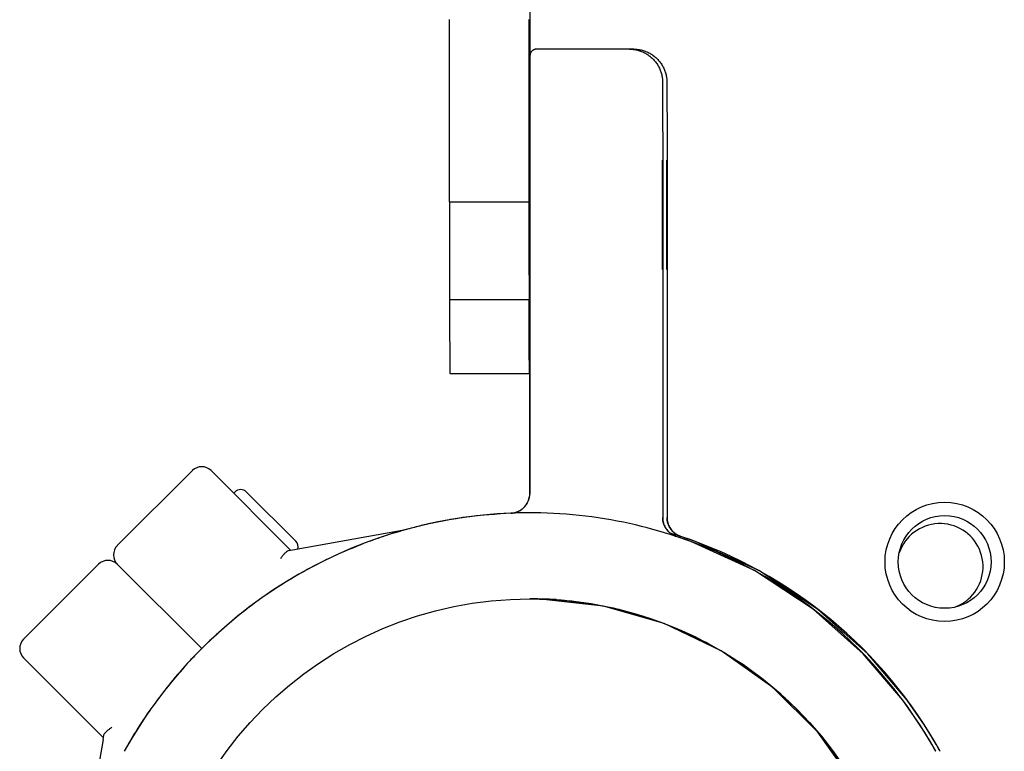
# Model space of a CAD drawing. Units: millimetres. Extents: x -3649 to 5203, y -3761 to 4321.
# Drawn here: x 204 to 353, y -1170 to -1059 of the extents above; entities that cross this region are included whole.
import ezdxf

# ---------------------------------------------------------------- set-up
doc = ezdxf.new("R2010")
doc.units = ezdxf.units.MM

# ---------------------------------------------------------------- blocks, each defined once
blk = doc.blocks.new('ZL-21')
for p, q in [((281.09, -971.78), (281.09, -1130.98)), ((296.11, -1063.81), (282.11, -1063.81)), ((296.77, -1063.81), (296.11, -1063.81)), ((301.11, -1080.56), (301.11, -1081.35)), ((301.11, -1081.03), (301.11, -1080.56)), ((301.12, -1083.64), (301.11, -1081.03)), ((301.77, -1080.56), (301.77, -1081.35)), ((301.78, -1081.03), (301.77, -1080.56)), ((301.78, -1083.64), (301.78, -1081.03)), ((301.11, -1081.35), (301.11, -1083.71)), ((301.77, -1081.35), (301.77, -1083.71)), ((301.11, -1083.71), (301.1, -1087.93)), ((301.12, -1089.7), (301.12, -1083.64)), ((301.77, -1083.71), (301.77, -1087.93)), ((301.78, -1089.7), (301.78, -1083.64)), ((280.95, -1086.89), (268.95, -1086.89)), ((281.09, -1130.87), (281.09, -1086.81)), ((281.09, -1130.87), (281.09, -1086.81)), ((301.13, -1086.81), (301.13, -1134.53)), ((301.13, -1086.81), (301.13, -1134.53)), ((301.79, -1086.81), (301.79, -1134.53)), ((301.79, -1086.81), (301.79, -1134.53)), ((301.1, -1087.93), (301.11, -1093.99)), ((301.77, -1087.93), (301.77, -1093.99)), ((301.12, -1093.92), (301.12, -1089.7)), ((301.78, -1093.92), (301.78, -1089.7)), ((301.11, -1096.28), (301.12, -1093.92)), ((301.11, -1093.99), (301.11, -1096.6)), ((301.77, -1093.99), (301.77, -1096.6)), ((301.78, -1096.28), (301.78, -1093.92)), ((301.11, -1097.06), (301.11, -1096.28)), ((301.11, -1096.6), (301.11, -1097.06)), ((301.77, -1097.06), (301.78, -1096.28)), ((301.77, -1096.6), (301.77, -1097.06)), ((280.97, -1101.65), (268.97, -1101.65)), ((280.99, -1105.6), (280.97, -1101.65)), ((281.01, -1109.61), (280.99, -1105.6)), ((281.03, -1112.01), (281.01, -1109.61)), ((281.05, -1112.81), (281.03, -1112.01)), ((281.05, -1112.81), (269.05, -1112.81)), ((281.06, -1112.81), (281.05, -1112.81)), ((281.09, -1112.81), (281.06, -1112.81)), ((230.18, -1127.44), (218.86, -1138.76)), ((233.01, -1127.44), (245.05, -1139.49)), ((236.42, -1130.86), (236.59, -1130.68)), ((238.36, -1130.68), (245.79, -1138.1)), ((301.13, -1134.53), (301.13, -1134.53)), ((301.79, -1134.53), (301.79, -1134.53)), ((261.85, -1136.51), (245.3, -1139.45)), ((261.85, -1136.51), (261.85, -1136.51)), ((303.81, -1137.38), (302.28, -1136.89)), ((305.38, -1138.14), (303.19, -1137.38)), ((306.04, -1138.14), (303.85, -1137.38)), ((314.99, -1142.54), (305.38, -1138.14)), ((315.65, -1142.54), (306.04, -1138.14)), ((245.3, -1139.45), (244.71, -1139.55)), ((204.72, -1152.9), (216.03, -1141.59)), ((218.86, -1141.59), (231.59, -1154.31)), ((231.59, -1154.31), (218.86, -1141.59)), ((323.83, -1148.34), (314.99, -1142.54)), ((324.49, -1148.34), (315.65, -1142.54)), ((281.11, -1146.81), (281.12, -1146.81)), ((282.72, -1146.84), (281.11, -1146.81)), ((281.14, -1146.81), (281.11, -1146.81)), ((281.11, -1146.81), (281.13, -1146.81)), ((281.12, -1146.81), (281.12, -1146.81)), ((281.12, -1146.81), (281.12, -1146.81)), ((281.12, -1146.81), (281.13, -1146.81)), ((281.13, -1146.81), (281.13, -1146.81)), ((281.13, -1146.81), (281.13, -1146.81)), ((281.13, -1146.81), (281.13, -1146.81)), ((281.13, -1146.81), (281.13, -1146.81)), ((281.13, -1146.81), (281.13, -1146.81)), ((281.13, -1146.81), (281.13, -1146.81)), ((281.19, -1146.81), (281.14, -1146.81)), ((281.22, -1146.81), (281.19, -1146.81)), ((281.25, -1146.81), (281.22, -1146.81)), ((281.26, -1146.81), (281.25, -1146.81)), ((281.27, -1146.81), (281.26, -1146.81)), ((281.28, -1146.81), (281.27, -1146.81)), ((281.29, -1146.81), (281.28, -1146.81)), ((281.3, -1146.81), (281.29, -1146.81)), ((281.32, -1146.81), (281.3, -1146.81)), ((281.36, -1146.81), (281.32, -1146.81)), ((281.39, -1146.81), (281.36, -1146.81)), ((281.41, -1146.81), (281.39, -1146.81)), ((281.42, -1146.81), (281.41, -1146.81)), ((281.75, -1146.81), (281.42, -1146.81)), ((281.43, -1146.81), (281.42, -1146.81)), ((281.42, -1146.81), (281.42, -1146.81)), ((281.44, -1146.81), (281.43, -1146.81)), ((281.44, -1146.81), (281.44, -1146.81)), ((281.44, -1146.81), (281.44, -1146.81)), ((281.44, -1146.81), (281.44, -1146.81)), ((281.44, -1146.81), (281.44, -1146.81)), ((281.44, -1146.81), (281.44, -1146.81)), ((281.44, -1146.81), (281.44, -1146.81)), ((281.44, -1146.81), (281.44, -1146.81)), ((281.44, -1146.81), (281.44, -1146.81)), ((281.44, -1146.81), (281.44, -1146.81)), ((281.44, -1146.81), (281.44, -1146.81)), ((281.44, -1146.81), (281.44, -1146.81)), ((281.44, -1146.81), (281.44, -1146.81)), ((281.44, -1146.81), (281.45, -1146.81)), ((281.44, -1146.81), (281.77, -1146.81)), ((282.27, -1146.84), (281.44, -1146.81)), ((281.45, -1146.81), (281.45, -1146.81)), ((281.45, -1146.81), (281.46, -1146.81)), ((281.46, -1146.81), (281.48, -1146.81)), ((281.48, -1146.81), (281.51, -1146.81)), ((281.51, -1146.81), (281.58, -1146.81)), ((281.58, -1146.81), (281.62, -1146.81)), ((281.62, -1146.81), (281.65, -1146.81)), ((281.65, -1146.81), (281.66, -1146.81)), ((281.66, -1146.81), (281.67, -1146.81)), ((281.67, -1146.81), (281.68, -1146.81)), ((281.68, -1146.81), (281.69, -1146.81)), ((281.69, -1146.81), (281.71, -1146.81)), ((281.71, -1146.81), (281.75, -1146.81)), ((281.75, -1146.81), (281.77, -1146.81)), ((281.77, -1146.81), (281.77, -1146.81)), ((281.77, -1146.81), (281.77, -1146.81)), ((281.77, -1146.81), (281.77, -1146.81)), ((281.77, -1146.81), (281.77, -1146.81)), ((281.77, -1146.81), (281.77, -1146.81)), ((281.77, -1146.81), (281.77, -1146.81)), ((281.77, -1146.81), (281.77, -1146.81)), ((281.77, -1146.81), (281.77, -1146.81)), ((285.07, -1146.91), (281.77, -1146.81)), ((281.81, -1146.81), (281.77, -1146.81)), ((281.86, -1146.81), (281.81, -1146.81)), ((281.89, -1146.81), (281.86, -1146.81)), ((281.91, -1146.81), (281.89, -1146.81)), ((281.92, -1146.81), (281.91, -1146.81)), ((281.93, -1146.81), (281.92, -1146.81)), ((281.94, -1146.81), (281.93, -1146.81)), ((281.95, -1146.81), (281.94, -1146.81)), ((281.94, -1146.81), (281.94, -1146.81)), ((281.96, -1146.81), (281.95, -1146.81)), ((281.98, -1146.81), (281.96, -1146.81)), ((282.03, -1146.81), (281.98, -1146.81)), ((282.05, -1146.81), (282.03, -1146.81)), ((282.07, -1146.81), (282.05, -1146.81)), ((282.08, -1146.81), (282.07, -1146.81)), ((282.09, -1146.81), (282.08, -1146.81)), ((282.08, -1146.81), (282.08, -1146.81)), ((282.08, -1146.81), (282.08, -1146.81)), ((282.08, -1146.81), (282.08, -1146.81)), ((282.08, -1146.81), (282.08, -1146.81)), ((282.1, -1146.81), (282.09, -1146.81)), ((282.09, -1146.81), (282.09, -1146.81)), ((282.09, -1146.81), (282.09, -1146.81)), ((282.09, -1146.81), (282.09, -1146.81)), ((282.09, -1146.81), (282.09, -1146.81)), ((282.09, -1146.81), (282.09, -1146.81)), ((282.09, -1146.81), (282.09, -1146.81)), ((282.09, -1146.81), (282.09, -1146.81)), ((282.31, -1146.82), (282.1, -1146.81)), ((282.1, -1146.81), (282.1, -1146.81)), ((282.1, -1146.81), (282.1, -1146.81)), ((282.72, -1146.85), (282.27, -1146.84)), ((282.9, -1146.83), (282.31, -1146.82)), ((292.2, -1147.91), (282.72, -1146.84)), ((283.08, -1146.86), (282.72, -1146.85)), ((283.54, -1146.85), (282.9, -1146.83)), ((283.94, -1146.89), (283.08, -1146.86)), ((284.05, -1146.86), (283.54, -1146.85)), ((284.38, -1146.91), (283.94, -1146.89)), ((285.07, -1146.91), (284.05, -1146.86)), ((284.43, -1146.91), (284.38, -1146.91)), ((284.61, -1146.92), (284.43, -1146.91)), ((284.95, -1146.94), (284.61, -1146.92)), ((285.63, -1146.99), (284.95, -1146.94)), ((285.81, -1147.01), (285.63, -1146.99)), ((286.32, -1147.06), (285.81, -1147.01)), ((287.07, -1147.13), (286.32, -1147.06)), ((287.45, -1147.17), (287.07, -1147.13)), ((287.63, -1147.19), (287.45, -1147.17)), ((287.73, -1147.2), (287.63, -1147.19)), ((290.32, -1147.56), (287.73, -1147.2)), ((292.6, -1147.99), (290.32, -1147.56)), ((301.37, -1150.54), (292.2, -1147.91)), ((293.73, -1148.23), (292.6, -1147.99)), ((294.29, -1148.36), (293.73, -1148.23)), ((294.58, -1148.43), (294.29, -1148.36)), ((294.72, -1148.46), (294.58, -1148.43)), ((297.3, -1149.17), (294.72, -1148.46)), ((299.51, -1149.87), (297.3, -1149.17)), ((331.4, -1155.09), (323.83, -1148.34)), ((332.06, -1155.09), (324.49, -1148.34)), ((300.6, -1150.25), (299.51, -1149.87)), ((301.14, -1150.46), (300.6, -1150.25)), ((301.41, -1150.56), (301.14, -1150.46)), ((309.97, -1154.67), (301.37, -1150.54)), ((301.55, -1150.61), (301.41, -1150.56)), ((304.02, -1151.63), (301.55, -1150.61)), ((306.12, -1152.6), (304.02, -1151.63)), ((307.16, -1153.12), (306.12, -1152.6)), ((307.67, -1153.39), (307.16, -1153.12)), ((307.93, -1153.53), (307.67, -1153.39)), ((308.06, -1153.59), (307.93, -1153.53)), ((310.38, -1154.91), (308.06, -1153.59)), ((231.59, -1154.32), (231.59, -1154.31)), ((231.59, -1154.31), (231.59, -1154.32)), ((317.76, -1160.18), (309.97, -1154.67)), ((312.34, -1156.14), (310.38, -1154.91)), ((337.35, -1162.1), (331.4, -1155.09)), ((338.01, -1162.1), (332.06, -1155.09)), ((216.77, -1167.78), (204.72, -1155.73)), ((313.31, -1156.79), (312.34, -1156.14)), ((313.78, -1157.12), (313.31, -1156.79)), ((314.02, -1157.29), (313.78, -1157.12)), ((314.14, -1157.37), (314.02, -1157.29)), ((316.28, -1158.97), (314.14, -1157.37)), ((318.07, -1160.44), (316.28, -1158.97)), ((324.53, -1166.91), (317.76, -1160.18)), ((318.95, -1161.2), (318.07, -1160.44)), ((319.38, -1161.59), (318.95, -1161.2)), ((319.59, -1161.78), (319.38, -1161.59)), ((319.7, -1161.88), (319.59, -1161.78)), ((321.62, -1163.74), (319.7, -1161.88)), ((339.96, -1165.88), (337.35, -1162.1)), ((340.62, -1165.88), (338.01, -1162.1)), ((323.22, -1165.42), (321.62, -1163.74)), ((323.99, -1166.28), (323.22, -1165.42)), ((341.18, -1167.83), (339.96, -1165.88)), ((341.84, -1167.83), (340.62, -1165.88)), ((216.72, -1168.02), (216.83, -1167.43)), ((324.37, -1166.72), (323.99, -1166.28)), ((324.56, -1166.94), (324.37, -1166.72)), ((330.08, -1174.67), (324.53, -1166.91)), ((324.65, -1167.05), (324.56, -1166.94)), ((326.33, -1169.13), (324.65, -1167.05)), ((216.72, -1168.02), (215.21, -1176.53)), ((341.76, -1168.82), (341.18, -1167.83)), ((342.04, -1169.31), (341.76, -1168.82)), ((342.42, -1168.82), (341.84, -1167.83)), ((342.7, -1169.31), (342.42, -1168.82)), ((327.7, -1171), (326.33, -1169.13)), ((342.18, -1169.56), (342.04, -1169.31)), ((342.25, -1169.69), (342.18, -1169.56)), ((342.29, -1169.75), (342.25, -1169.69)), ((342.31, -1169.78), (342.29, -1169.75)), ((342.31, -1169.8), (342.31, -1169.78)), ((342.32, -1169.81), (342.31, -1169.8)), ((342.33, -1169.82), (342.32, -1169.81)), ((342.32, -1169.81), (342.32, -1169.81)), ((342.85, -1169.56), (342.7, -1169.31)), ((342.92, -1169.69), (342.85, -1169.56)), ((342.95, -1169.75), (342.92, -1169.69)), ((342.97, -1169.78), (342.95, -1169.75)), ((342.98, -1169.8), (342.97, -1169.78)), ((342.98, -1169.81), (342.98, -1169.8)), ((342.99, -1169.82), (342.98, -1169.81)), ((342.98, -1169.81), (342.98, -1169.81))]:
    blk.add_line(p, q)
for centre, radius in [((343.67, -1141.23), 9), ((343.67, -1141.23), 7), ((281.09, -1203.81), 57)]:
    blk.add_circle(centre, radius)
for centre, radius, start, end in [((231.59, -1128.86), 2, 45, 135), ((237.48, -1131.56), 1.25, 45, 135), ((281.09, -1203.81), 70, 92.3421, 105.9524), ((342.96, -1141.94), 6.5, 315, 161.2512), ((220.28, -1140.17), 2, 135, 225), ((244.9, -1138.99), 1.25, 345.438, 45), ((217.45, -1143), 2, 45, 135), ((342.96, -1141.94), 6.5, 288.7488, 315), ((286.09, -1142.01), 5, 258.2121, 265.3743), ((206.14, -1154.31), 2, 135, 225)]:
    blk.add_arc(centre, radius, start, end)
for centre, major_axis, ratio, start_param, end_param in [((268.98, -1056.53), (0, -45.99), 0.000961, -1.509224, -0.84986), ((280.98, -1056.53), (0, -45.99), 0.000961, -1.509224, -0.84986), ((268.99, -1047.83), (0, -56.28), 0.000961, -0.803832, -0.296626), ((280.99, -1047.83), (0, -56.28), 0.000961, -0.803832, -0.296626), ((269.05, -777.38), (0, -335.42), 0.000961, 6.02458, 6.283185), ((278.09, -1130.87), (0, -3), 1, 0.745529, 1.570796), ((281.09, -1203.81), (0, 70), 1, 0.041107, 1.063821), ((281.09, -1203.81), (0, 70), 1, 0.004094, 0.041107), ((281.09, -1203.81), (0, 70), 1, 6.066449, 6.287279), ((304.13, -1134.53), (0, -3), 1, 4.712389, 4.827609), ((304.79, -1134.53), (0, -3), 1, 4.712389, 4.827609), ((281.09, -1203.81), (0, 70), 1, 5.962656, 6.066449), ((296.18, -1135.45), (4.97, 0.57), 0.000111, 0, 0.000955), ((296.84, -1135.45), (4.97, 0.57), 0.000111, 0, 0.000955), ((281.13, -1203.81), (0, 70), 1, 5.219364, 5.962656), ((281.13, -1203.81), (0, 70), 1, 5.962656, 5.96268), ((281.8, -1203.81), (0, 70), 1, 5.219364, 5.962656), ((281.8, -1203.81), (0, 70), 1, 5.962656, 5.96268)]:
    blk.add_ellipse(centre, major_axis=major_axis, ratio=ratio, start_param=start_param, end_param=end_param)
for points, knots in [([(282.11, -1063.81), (282.07, -1063.81), (282.03, -1063.81), (281.94, -1063.83), (281.9, -1063.83), (281.82, -1063.85), (281.78, -1063.87), (281.7, -1063.9), (281.67, -1063.92), (281.59, -1063.96), (281.56, -1063.98), (281.49, -1064.03), (281.46, -1064.05), (281.4, -1064.11), (281.37, -1064.14), (281.31, -1064.21), (281.29, -1064.24), (281.25, -1064.31), (281.22, -1064.35), (281.19, -1064.42), (281.17, -1064.46), (281.15, -1064.54), (281.14, -1064.58), (281.12, -1064.66), (281.12, -1064.69), (281.12, -1064.72), (281.12, -1064.72), (281.11, -1064.74), (281.11, -1064.74), (281.11, -1064.75), (281.11, -1064.75), (281.11, -1064.76), (281.11, -1064.77), (281.11, -1064.77), (281.11, -1064.78), (281.11, -1064.78), (281.11, -1064.78), (281.11, -1064.79), (281.11, -1064.79), (281.11, -1064.8), (281.11, -1064.8), (281.11, -1064.8), (281.11, -1064.8), (281.11, -1064.81), (281.11, -1064.81), (281.11, -1064.82), (281.11, -1064.83), (281.11, -1064.83), (281.11, -1064.84), (281.11, -1064.86), (281.11, -1064.87), (281.11, -1064.9), (281.11, -1064.92), (281.11, -1064.95), (281.11, -1064.97), (281.11, -1065), (281.11, -1065.03), (281.11, -1065.12), (281.11, -1065.19), (281.11, -1065.43), (281.11, -1065.63), (281.1, -1066.15), (281.1, -1066.49), (281.1, -1067.27), (281.1, -1067.71), (281.1, -1068.69), (281.1, -1069.23), (281.1, -1070.4), (281.1, -1071.03), (281.1, -1072.37), (281.1, -1073.08), (281.09, -1074.57), (281.09, -1075.35), (281.09, -1076.96), (281.09, -1077.79), (281.09, -1079.51), (281.09, -1080.38), (281.09, -1082.17), (281.09, -1083.07), (281.09, -1084.92), (281.09, -1085.87), (281.09, -1086.81)], [0, 0, 0, 0, 0.094759, 0.094759, 0.189421, 0.189421, 0.284043, 0.284043, 0.378665, 0.378665, 0.473289, 0.473289, 0.567916, 0.567916, 0.662549, 0.662549, 0.757204, 0.757204, 0.852003, 0.852003, 0.947095, 0.947095, 1.043797, 1.043797, 1.152542, 1.152542, 1.184301, 1.184301, 1.234, 1.234, 1.27042, 1.27042, 1.336397, 1.336397, 1.402374, 1.402374, 1.468351, 1.468351, 1.533135, 1.533135, 1.597919, 1.597919, 1.662704, 1.662704, 1.792869, 1.792869, 1.923035, 1.923035, 2.0532, 2.0532, 2.458429, 2.458429, 2.863658, 2.863658, 3.084281, 3.084281, 3.525527, 3.525527, 4.408018, 4.408018, 6.173002, 6.173002, 8.247812, 8.247812, 10.321982, 10.321982, 12.398117, 12.398117, 14.47523, 14.47523, 16.552969, 16.552969, 18.631906, 18.631906, 20.710835, 20.710835, 22.789513, 22.789513, 24.868784, 24.868784, 27, 27, 27, 27]), ([(296.11, -1063.81), (296.32, -1063.81), (296.53, -1063.83), (296.75, -1063.85), (296.76, -1063.85), (296.97, -1063.89), (297.16, -1063.92), (297.56, -1064.02), (297.76, -1064.09), (298.15, -1064.24), (298.34, -1064.33), (298.7, -1064.53), (298.88, -1064.64), (299.22, -1064.89), (299.38, -1065.02), (299.69, -1065.31), (299.83, -1065.46), (300.1, -1065.79), (300.22, -1065.95), (300.44, -1066.31), (300.55, -1066.49), (300.72, -1066.87), (300.8, -1067.06), (300.93, -1067.46), (300.98, -1067.66), (301.04, -1067.96), (301.06, -1068.06), (301.08, -1068.22), (301.09, -1068.29), (301.1, -1068.41), (301.1, -1068.46), (301.1, -1068.53), (301.11, -1068.56), (301.11, -1068.59), (301.11, -1068.61), (301.11, -1068.63), (301.11, -1068.64), (301.11, -1068.66), (301.11, -1068.67), (301.11, -1068.68), (301.11, -1068.69), (301.11, -1068.7), (301.11, -1068.71), (301.11, -1068.72), (301.11, -1068.73), (301.11, -1068.75), (301.11, -1068.75), (301.11, -1068.77), (301.11, -1068.77), (301.11, -1068.8), (301.11, -1068.82), (301.11, -1068.86), (301.11, -1068.89), (301.11, -1068.92), (301.11, -1068.94), (301.11, -1068.98), (301.11, -1069.02), (301.11, -1069.13), (301.12, -1069.21), (301.12, -1069.49), (301.12, -1069.72), (301.12, -1070.26), (301.12, -1070.57), (301.12, -1071.28), (301.12, -1071.68), (301.12, -1072.55), (301.12, -1073.03), (301.12, -1074.05), (301.12, -1074.59), (301.13, -1075.74), (301.13, -1076.35), (301.13, -1077.61), (301.13, -1078.27), (301.13, -1079.62), (301.13, -1080.32), (301.13, -1081.75), (301.13, -1082.48), (301.13, -1083.96), (301.13, -1084.71), (301.13, -1085.91), (301.13, -1086.36), (301.13, -1086.81)], [0, 0, 0, 0, 0.547141, 0.547141, 0.576246, 0.576246, 1.094008, 1.094008, 1.640473, 1.640473, 2.18694, 2.18694, 2.733372, 2.733372, 3.279751, 3.279751, 3.826037, 3.826037, 4.372163, 4.372163, 4.918077, 4.918077, 5.463696, 5.463696, 6.008677, 6.008677, 6.265673, 6.265673, 6.449588, 6.449588, 6.601643, 6.601643, 6.700941, 6.700941, 6.768144, 6.768144, 6.835347, 6.835347, 6.909329, 6.909329, 6.983311, 6.983311, 7.057292, 7.057292, 7.190269, 7.190269, 7.323246, 7.323246, 7.456223, 7.456223, 7.897021, 7.897021, 8.337819, 8.337819, 8.602168, 8.602168, 9.130868, 9.130868, 10.188268, 10.188268, 12.14087, 12.14087, 14.10257, 14.10257, 16.065295, 16.065295, 18.028918, 18.028918, 19.99344, 19.99344, 21.958267, 21.958267, 23.924077, 23.924077, 25.889854, 25.889854, 27.855144, 27.855144, 29.821889, 29.821889, 31, 31, 31, 31]), ([(296.77, -1063.81), (296.98, -1063.81), (297.19, -1063.83), (297.41, -1063.85), (297.42, -1063.85), (297.63, -1063.89), (297.82, -1063.92), (298.22, -1064.02), (298.42, -1064.09), (298.81, -1064.24), (299, -1064.33), (299.36, -1064.53), (299.54, -1064.64), (299.88, -1064.89), (300.04, -1065.02), (300.35, -1065.31), (300.49, -1065.46), (300.76, -1065.79), (300.88, -1065.95), (301.11, -1066.31), (301.21, -1066.49), (301.38, -1066.87), (301.46, -1067.06), (301.59, -1067.46), (301.64, -1067.66), (301.7, -1067.96), (301.72, -1068.06), (301.74, -1068.22), (301.75, -1068.29), (301.76, -1068.41), (301.76, -1068.46), (301.77, -1068.53), (301.77, -1068.56), (301.77, -1068.59), (301.77, -1068.61), (301.77, -1068.63), (301.77, -1068.64), (301.77, -1068.66), (301.77, -1068.67), (301.77, -1068.68), (301.77, -1068.69), (301.77, -1068.7), (301.77, -1068.71), (301.77, -1068.72), (301.77, -1068.73), (301.77, -1068.75), (301.77, -1068.75), (301.77, -1068.77), (301.77, -1068.77), (301.77, -1068.8), (301.77, -1068.82), (301.77, -1068.86), (301.77, -1068.89), (301.77, -1068.92), (301.78, -1068.94), (301.78, -1068.98), (301.78, -1069.02), (301.78, -1069.13), (301.78, -1069.21), (301.78, -1069.49), (301.78, -1069.72), (301.78, -1070.26), (301.78, -1070.57), (301.78, -1071.28), (301.78, -1071.68), (301.78, -1072.55), (301.78, -1073.03), (301.79, -1074.05), (301.79, -1074.59), (301.79, -1075.74), (301.79, -1076.35), (301.79, -1077.61), (301.79, -1078.27), (301.79, -1079.62), (301.79, -1080.32), (301.79, -1081.75), (301.79, -1082.48), (301.79, -1083.96), (301.79, -1084.71), (301.79, -1085.91), (301.79, -1086.36), (301.79, -1086.81)], [0, 0, 0, 0, 0.547141, 0.547141, 0.576246, 0.576246, 1.094008, 1.094008, 1.640473, 1.640473, 2.18694, 2.18694, 2.733372, 2.733372, 3.279751, 3.279751, 3.826037, 3.826037, 4.372163, 4.372163, 4.918077, 4.918077, 5.463696, 5.463696, 6.008677, 6.008677, 6.265673, 6.265673, 6.449588, 6.449588, 6.601643, 6.601643, 6.700941, 6.700941, 6.768144, 6.768144, 6.835347, 6.835347, 6.909329, 6.909329, 6.983311, 6.983311, 7.057292, 7.057292, 7.190269, 7.190269, 7.323246, 7.323246, 7.456223, 7.456223, 7.897021, 7.897021, 8.337819, 8.337819, 8.602168, 8.602168, 9.130868, 9.130868, 10.188268, 10.188268, 12.14087, 12.14087, 14.10257, 14.10257, 16.065295, 16.065295, 18.028918, 18.028918, 19.99344, 19.99344, 21.958267, 21.958267, 23.924077, 23.924077, 25.889854, 25.889854, 27.855144, 27.855144, 29.821889, 29.821889, 31, 31, 31, 31]), ([(280.13, -1133.08), (280.13, -1133.08), (280.13, -1133.07), (280.14, -1133.07), (280.14, -1133.06), (280.16, -1133.05), (280.16, -1133.04), (280.19, -1133.02), (280.2, -1133), (280.25, -1132.96), (280.28, -1132.93), (280.35, -1132.85), (280.39, -1132.8), (280.44, -1132.74), (280.45, -1132.73), (280.53, -1132.62), (280.6, -1132.52), (280.73, -1132.3), (280.79, -1132.19), (280.89, -1131.96), (280.93, -1131.84), (281, -1131.6), (281.03, -1131.48), (281.07, -1131.23), (281.08, -1131.11), (281.09, -1130.98), (281.09, -1130.98), (281.09, -1130.94), (281.09, -1130.91), (281.09, -1130.87)], [0, 0, 0, 0, 0.068522, 0.068522, 0.182725, 0.182725, 0.388291, 0.388291, 0.776581, 0.776581, 1.530321, 1.530321, 2.679358, 2.679358, 2.946417, 2.946417, 5.230604, 5.230604, 7.51478, 7.51478, 9.798955, 9.798955, 12.08313, 12.08313, 14.349254, 14.349254, 14.367305, 14.367305, 15, 15, 15, 15]), ([(278.21, -1133.87), (278.21, -1133.87), (278.21, -1133.87), (278.21, -1133.87), (278.21, -1133.87), (278.21, -1133.87), (278.21, -1133.87), (278.21, -1133.87), (278.21, -1133.87), (278.22, -1133.87), (278.22, -1133.87), (278.22, -1133.87), (278.22, -1133.87), (278.22, -1133.87), (278.23, -1133.87), (278.23, -1133.87), (278.23, -1133.87), (278.23, -1133.87), (278.24, -1133.87), (278.25, -1133.87), (278.25, -1133.87), (278.26, -1133.87), (278.27, -1133.87), (278.28, -1133.87), (278.29, -1133.87), (278.3, -1133.87), (278.3, -1133.87), (278.31, -1133.87), (278.31, -1133.87), (278.32, -1133.87), (278.32, -1133.86), (278.33, -1133.86), (278.34, -1133.86), (278.34, -1133.86), (278.34, -1133.86), (278.35, -1133.86), (278.35, -1133.86), (278.35, -1133.86), (278.36, -1133.86), (278.36, -1133.86), (278.36, -1133.86), (278.37, -1133.86), (278.37, -1133.86), (278.38, -1133.86), (278.38, -1133.86), (278.38, -1133.86), (278.39, -1133.86), (278.39, -1133.86), (278.4, -1133.86), (278.41, -1133.86), (278.41, -1133.86), (278.43, -1133.85), (278.44, -1133.85), (278.47, -1133.85), (278.48, -1133.85), (278.52, -1133.84), (278.53, -1133.84), (278.55, -1133.84), (278.55, -1133.84), (278.56, -1133.84), (278.56, -1133.84), (278.57, -1133.84), (278.57, -1133.84), (278.58, -1133.83), (278.58, -1133.83), (278.59, -1133.83), (278.6, -1133.83), (278.62, -1133.83), (278.62, -1133.83), (278.63, -1133.82), (278.64, -1133.82), (278.64, -1133.82), (278.65, -1133.82), (278.66, -1133.82), (278.66, -1133.82), (278.67, -1133.82), (278.67, -1133.82), (278.67, -1133.82), (278.68, -1133.82), (278.68, -1133.82), (278.68, -1133.82), (278.68, -1133.81), (278.69, -1133.81), (278.7, -1133.81), (278.7, -1133.81), (278.72, -1133.81), (278.72, -1133.81), (278.74, -1133.8), (278.74, -1133.8), (278.76, -1133.8), (278.77, -1133.8), (278.8, -1133.79), (278.81, -1133.79), (278.83, -1133.78), (278.83, -1133.78), (278.83, -1133.78), (278.84, -1133.78), (278.85, -1133.78), (278.85, -1133.78), (278.87, -1133.77), (278.88, -1133.77), (278.9, -1133.76), (278.9, -1133.76), (278.93, -1133.75), (278.96, -1133.75), (279.02, -1133.73), (279.05, -1133.71), (279.15, -1133.68), (279.21, -1133.66), (279.39, -1133.58), (279.51, -1133.52), (279.73, -1133.39), (279.84, -1133.31), (280.01, -1133.18), (280.07, -1133.13), (280.13, -1133.08)], [0, 0, 0, 0, 0.004884, 0.004884, 0.010137, 0.010137, 0.02046, 0.02046, 0.041105, 0.041105, 0.082209, 0.082209, 0.164066, 0.164066, 0.305067, 0.305067, 0.327778, 0.327778, 0.646307, 0.646307, 0.879338, 0.879338, 1.238114, 1.238114, 1.728742, 1.728742, 1.947877, 1.947877, 2.167012, 2.167012, 2.386147, 2.386147, 2.605282, 2.605282, 2.749649, 2.749649, 2.894016, 2.894016, 3.038383, 3.038383, 3.181929, 3.181929, 3.325475, 3.325475, 3.469022, 3.469022, 3.668846, 3.668846, 3.868671, 3.868671, 4.311608, 4.311608, 4.898148, 4.898148, 5.946471, 5.946471, 6.994793, 6.994793, 7.156386, 7.156386, 7.271823, 7.271823, 7.505388, 7.505388, 7.738953, 7.738953, 8.22878, 8.22878, 8.718607, 8.718607, 8.912237, 8.912237, 9.162615, 9.162615, 9.361634, 9.361634, 9.560652, 9.560652, 9.68011, 9.68011, 9.759371, 9.759371, 9.971496, 9.971496, 10.366101, 10.366101, 10.769128, 10.769128, 11.172155, 11.172155, 11.957498, 11.957498, 12.742841, 12.742841, 12.911063, 12.911063, 13.105034, 13.105034, 13.492977, 13.492977, 14.268863, 14.268863, 14.437084, 14.437084, 16.157077, 16.157077, 18.468527, 18.468527, 22.53775, 22.53775, 30.317988, 30.317988, 37.816809, 37.816809, 42, 42, 42, 42]), ([(278.21, -1133.87), (278.28, -1133.87), (278.4, -1133.86), (278.58, -1133.84), (278.71, -1133.81), (278.82, -1133.78), (278.92, -1133.76), (279, -1133.73), (279.09, -1133.7), (279.18, -1133.67), (279.26, -1133.64), (279.35, -1133.6), (279.44, -1133.56), (279.52, -1133.51), (279.63, -1133.45), (279.73, -1133.38), (279.82, -1133.32), (279.88, -1133.28), (279.93, -1133.24), (279.98, -1133.21), (280.04, -1133.15), (280.09, -1133.11), (280.13, -1133.08)], [0, 0, 0, 0, 1.778283, 3.346702, 4.63218, 5.604206, 6.472641, 7.325992, 8.19477, 9.097864, 10.047467, 11.04358, 12.076497, 13.138283, 14.228938, 16.418012, 17.446177, 18.355931, 19.197843, 19.971912, 20.812249, 23, 23, 23, 23]), ([(281.09, -1133.81), (281.09, -1133.81), (281.09, -1133.81), (280.87, -1133.81), (280.65, -1133.8), (280.03, -1133.84), (279.62, -1133.81), (276.92, -1133.99), (274.61, -1134.07), (271.36, -1134.49), (270.41, -1134.63), (268.46, -1134.95), (267.46, -1135.14), (265.88, -1135.48), (265.3, -1135.61), (264.37, -1135.84), (264.02, -1135.92), (263.34, -1136.1), (263, -1136.19), (262.4, -1136.35), (262.15, -1136.42), (261.89, -1136.5), (261.87, -1136.5), (261.61, -1136.58), (261.37, -1136.65), (260.63, -1136.87), (260.12, -1137.02), (258.63, -1137.5), (257.65, -1137.85), (256.29, -1138.35), (255.9, -1138.49), (253.99, -1139.3), (252.44, -1139.92), (248.29, -1141.9), (245.72, -1143.33), (240.78, -1146.51), (238.42, -1148.25), (235.09, -1151.03), (234.06, -1151.98), (232.53, -1153.37), (232.07, -1153.86), (231.48, -1154.42), (231.37, -1154.53), (230.77, -1155.16), (230.27, -1155.66), (227.8, -1158.33), (225.94, -1160.61), (222.65, -1165.18), (221.2, -1167.47), (219.89, -1169.82)], [0, 0, 0, 0, 0.000284, 0.000284, 0.195694, 0.195694, 0.552843, 0.552843, 2.59927, 2.59927, 3.452629, 3.452629, 4.352611, 4.352611, 4.884196, 4.884196, 5.198184, 5.198184, 5.512171, 5.512171, 5.742436, 5.742436, 5.759117, 5.759117, 5.980129, 5.980129, 6.448088, 6.448088, 7.369148, 7.369148, 7.732151, 7.732151, 9.211269, 9.211269, 11.80954, 11.80954, 14.405255, 14.405255, 15.645513, 15.645513, 16.235522, 16.235522, 16.373462, 16.373462, 17.000374, 17.000374, 19.595318, 19.595318, 21.984651, 21.984651, 21.984651, 21.984651]), ([(279.27, -1133.63), (279.28, -1133.63), (279.3, -1133.62), (279.32, -1133.61), (279.33, -1133.61), (279.35, -1133.6), (279.35, -1133.59), (279.37, -1133.59), (279.38, -1133.58), (279.4, -1133.57), (279.41, -1133.57), (279.44, -1133.55), (279.45, -1133.55), (279.47, -1133.54)], [0, 0, 0, 0, 2.4, 2.4, 4.100878, 4.100878, 5.457571, 5.457571, 6.814264, 6.814264, 9.214264, 9.214264, 12, 12, 12, 12]), ([(301.15, -1134.88), (301.15, -1134.87), (301.15, -1134.87), (301.15, -1134.87), (301.15, -1134.87), (301.15, -1134.86), (301.15, -1134.86), (301.15, -1134.85), (301.15, -1134.84), (301.14, -1134.83), (301.14, -1134.81), (301.14, -1134.78), (301.14, -1134.75), (301.13, -1134.71), (301.13, -1134.69), (301.13, -1134.64), (301.13, -1134.62), (301.13, -1134.57), (301.13, -1134.55), (301.13, -1134.53)], [0.079172, 0.079172, 0.079172, 0.079172, 0.16256, 0.16256, 0.379307, 0.379307, 0.758614, 0.758614, 1.463041, 1.463041, 2.871896, 2.871896, 5.471896, 5.471896, 8.071896, 8.071896, 10.671896, 10.671896, 13, 13, 13, 13]), ([(301.81, -1134.88), (301.81, -1134.87), (301.81, -1134.87), (301.81, -1134.87), (301.81, -1134.87), (301.81, -1134.86), (301.81, -1134.86), (301.81, -1134.85), (301.81, -1134.84), (301.8, -1134.83), (301.8, -1134.81), (301.8, -1134.78), (301.8, -1134.75), (301.8, -1134.71), (301.79, -1134.69), (301.79, -1134.64), (301.79, -1134.62), (301.79, -1134.57), (301.79, -1134.55), (301.79, -1134.53)], [0.079172, 0.079172, 0.079172, 0.079172, 0.16256, 0.16256, 0.379307, 0.379307, 0.758614, 0.758614, 1.463041, 1.463041, 2.871896, 2.871896, 5.471896, 5.471896, 8.071896, 8.071896, 10.671896, 10.671896, 13, 13, 13, 13]), ([(301.15, -1134.88), (301.15, -1134.9), (301.15, -1134.93), (301.16, -1134.98), (301.17, -1135.01), (301.18, -1135.11), (301.19, -1135.15), (301.23, -1135.3), (301.25, -1135.39), (301.32, -1135.6), (301.37, -1135.72), (301.49, -1135.96), (301.56, -1136.08), (301.7, -1136.3), (301.78, -1136.4), (301.96, -1136.61), (302.06, -1136.7), (302.2, -1136.83), (302.24, -1136.86), (302.31, -1136.92), (302.35, -1136.94), (302.46, -1137.03), (302.55, -1137.08), (302.67, -1137.15), (302.71, -1137.17), (302.77, -1137.21), (302.8, -1137.22), (302.84, -1137.24), (302.85, -1137.24), (302.86, -1137.25), (302.87, -1137.25), (302.89, -1137.26), (302.9, -1137.27), (302.92, -1137.27), (302.93, -1137.28), (302.95, -1137.29), (302.96, -1137.29), (302.97, -1137.3), (302.98, -1137.3), (303.01, -1137.31), (303.02, -1137.32), (303.05, -1137.33), (303.07, -1137.33), (303.09, -1137.34), (303.09, -1137.34), (303.1, -1137.35), (303.11, -1137.35), (303.13, -1137.36), (303.15, -1137.36), (303.17, -1137.37), (303.18, -1137.37), (303.18, -1137.38), (303.18, -1137.38), (303.19, -1137.38), (303.19, -1137.38), (303.19, -1137.38), (303.19, -1137.38), (303.19, -1137.38), (303.19, -1137.38), (303.19, -1137.38), (303.19, -1137.38), (303.19, -1137.38)], [0.229452, 0.229452, 0.229452, 0.229452, 0.810659, 0.810659, 1.774625, 1.774625, 4.008154, 4.008154, 8.24576, 8.24576, 14.312303, 14.312303, 20.064122, 20.064122, 25.582943, 25.582943, 30.963902, 30.963902, 32.972794, 32.972794, 34.587182, 34.587182, 38.442708, 38.442708, 40.041061, 40.041061, 41.161895, 41.161895, 41.539131, 41.539131, 41.916368, 41.916368, 42.293604, 42.293604, 42.670841, 42.670841, 43.048077, 43.048077, 43.39974, 43.39974, 44.019218, 44.019218, 44.638696, 44.638696, 44.789182, 44.789182, 45.090154, 45.090154, 45.692097, 45.692097, 45.927357, 45.927357, 45.968439, 45.968439, 45.987606, 45.987606, 45.992397, 45.992397, 45.997189, 45.997189, 46, 46, 46, 46]), ([(303.19, -1137.38), (303.13, -1137.36), (303.01, -1137.31), (302.85, -1137.24), (302.71, -1137.18), (302.6, -1137.11), (302.5, -1137.05), (302.4, -1136.98), (302.3, -1136.91), (302.2, -1136.82), (302.09, -1136.73), (301.98, -1136.62), (301.86, -1136.5), (301.75, -1136.36), (301.65, -1136.22), (301.56, -1136.08), (301.48, -1135.93), (301.41, -1135.8), (301.35, -1135.66), (301.3, -1135.54), (301.26, -1135.42), (301.23, -1135.31), (301.21, -1135.21), (301.19, -1135.12), (301.17, -1135.05), (301.17, -1135), (301.16, -1134.95), (301.15, -1134.91), (301.15, -1134.89), (301.15, -1134.88), (301.15, -1134.88)], [0, 0, 0, 0, 0.841157, 1.594391, 2.250598, 2.809776, 3.35186, 3.91028, 4.485037, 5.093203, 5.818814, 6.654641, 7.618726, 8.682572, 9.846038, 11.11496, 12.441445, 13.863432, 15.378062, 16.986809, 18.690538, 20.459703, 22.370119, 24.213593, 25.85823, 27.062525, 28.614237, 29.977274, 30.568861, 31, 31, 31, 31]), ([(301.81, -1134.88), (301.81, -1134.9), (301.82, -1134.93), (301.82, -1134.98), (301.83, -1135.01), (301.85, -1135.11), (301.86, -1135.15), (301.89, -1135.3), (301.92, -1135.39), (301.99, -1135.6), (302.04, -1135.72), (302.15, -1135.96), (302.22, -1136.08), (302.37, -1136.3), (302.44, -1136.4), (302.62, -1136.61), (302.72, -1136.7), (302.86, -1136.83), (302.9, -1136.86), (302.97, -1136.92), (303.01, -1136.94), (303.12, -1137.03), (303.21, -1137.08), (303.33, -1137.15), (303.37, -1137.17), (303.44, -1137.21), (303.46, -1137.22), (303.5, -1137.24), (303.51, -1137.24), (303.53, -1137.25), (303.53, -1137.25), (303.55, -1137.26), (303.56, -1137.27), (303.58, -1137.27), (303.59, -1137.28), (303.61, -1137.29), (303.62, -1137.29), (303.64, -1137.3), (303.64, -1137.3), (303.67, -1137.31), (303.68, -1137.32), (303.71, -1137.33), (303.73, -1137.33), (303.75, -1137.34), (303.75, -1137.34), (303.76, -1137.35), (303.77, -1137.35), (303.79, -1137.36), (303.81, -1137.36), (303.83, -1137.37), (303.84, -1137.37), (303.84, -1137.38), (303.85, -1137.38), (303.85, -1137.38), (303.85, -1137.38), (303.85, -1137.38), (303.85, -1137.38), (303.85, -1137.38), (303.85, -1137.38), (303.85, -1137.38), (303.85, -1137.38), (303.85, -1137.38)], [0.229452, 0.229452, 0.229452, 0.229452, 0.810659, 0.810659, 1.774625, 1.774625, 4.008154, 4.008154, 8.24576, 8.24576, 14.312303, 14.312303, 20.064122, 20.064122, 25.582943, 25.582943, 30.963902, 30.963902, 32.972794, 32.972794, 34.587182, 34.587182, 38.442708, 38.442708, 40.041061, 40.041061, 41.161895, 41.161895, 41.539131, 41.539131, 41.916368, 41.916368, 42.293604, 42.293604, 42.670841, 42.670841, 43.048077, 43.048077, 43.39974, 43.39974, 44.019218, 44.019218, 44.638696, 44.638696, 44.789182, 44.789182, 45.090154, 45.090154, 45.692097, 45.692097, 45.927357, 45.927357, 45.968439, 45.968439, 45.987606, 45.987606, 45.992397, 45.992397, 45.997189, 45.997189, 46, 46, 46, 46]), ([(303.85, -1137.38), (303.79, -1137.36), (303.67, -1137.31), (303.51, -1137.24), (303.38, -1137.18), (303.26, -1137.11), (303.16, -1137.05), (303.06, -1136.98), (302.96, -1136.91), (302.86, -1136.82), (302.75, -1136.73), (302.64, -1136.62), (302.52, -1136.5), (302.41, -1136.36), (302.31, -1136.22), (302.22, -1136.08), (302.14, -1135.93), (302.07, -1135.8), (302.01, -1135.66), (301.96, -1135.54), (301.92, -1135.42), (301.89, -1135.31), (301.87, -1135.21), (301.85, -1135.12), (301.84, -1135.05), (301.83, -1135), (301.82, -1134.95), (301.81, -1134.91), (301.81, -1134.89), (301.81, -1134.88), (301.81, -1134.88)], [0, 0, 0, 0, 0.841157, 1.594391, 2.250598, 2.809776, 3.35186, 3.91028, 4.485037, 5.093203, 5.818814, 6.654641, 7.618726, 8.682572, 9.846038, 11.11496, 12.441445, 13.863432, 15.378062, 16.986809, 18.690538, 20.459703, 22.370119, 24.213593, 25.85823, 27.062525, 28.614237, 29.977274, 30.568861, 31, 31, 31, 31]), ([(302.38, -1136.97), (302.35, -1136.94), (302.31, -1136.92), (302.28, -1136.89), (302.28, -1136.89), (302.25, -1136.86), (302.21, -1136.84), (302.15, -1136.78), (302.12, -1136.76), (302.09, -1136.73), (302.09, -1136.73), (302.08, -1136.72), (302.07, -1136.71), (302.06, -1136.7), (302.05, -1136.69), (302.04, -1136.68), (302.04, -1136.68), (302.02, -1136.67), (302.02, -1136.66), (302.01, -1136.65), (302.01, -1136.65), (302, -1136.64), (301.99, -1136.63), (301.98, -1136.62), (301.98, -1136.62), (301.97, -1136.61), (301.97, -1136.61), (301.96, -1136.6), (301.95, -1136.59), (301.94, -1136.58), (301.93, -1136.57), (301.92, -1136.55), (301.92, -1136.55), (301.92, -1136.55)], [0, 0, 0, 0, 2.97672, 2.97672, 3, 3, 6, 6, 9, 9, 9.086432, 9.086432, 9.785152, 9.785152, 10.420352, 10.420352, 10.997806, 10.997806, 11.522765, 11.522765, 12, 12, 12.477235, 12.477235, 12.82281, 12.82281, 13.168385, 13.168385, 13.834874, 13.834874, 14.949918, 14.949918, 15, 15, 15, 15]), ([(303.04, -1136.97), (303.01, -1136.94), (302.98, -1136.92), (302.94, -1136.89), (302.94, -1136.89), (302.91, -1136.86), (302.88, -1136.84), (302.81, -1136.78), (302.78, -1136.76), (302.75, -1136.73), (302.75, -1136.73), (302.74, -1136.72), (302.73, -1136.71), (302.72, -1136.7), (302.71, -1136.69), (302.7, -1136.68), (302.7, -1136.68), (302.69, -1136.67), (302.68, -1136.66), (302.67, -1136.65), (302.67, -1136.65), (302.66, -1136.64), (302.65, -1136.63), (302.65, -1136.62), (302.64, -1136.62), (302.64, -1136.61), (302.63, -1136.61), (302.62, -1136.6), (302.62, -1136.59), (302.6, -1136.58), (302.59, -1136.57), (302.58, -1136.55), (302.58, -1136.55), (302.58, -1136.55)], [0, 0, 0, 0, 2.97672, 2.97672, 3, 3, 6, 6, 9, 9, 9.086432, 9.086432, 9.785152, 9.785152, 10.420352, 10.420352, 10.997806, 10.997806, 11.522765, 11.522765, 12, 12, 12.477235, 12.477235, 12.82281, 12.82281, 13.168385, 13.168385, 13.834874, 13.834874, 14.949918, 14.949918, 15, 15, 15, 15]), ([(244.71, -1139.55), (244.64, -1139.56), (244.52, -1139.61), (244.38, -1139.7), (244.26, -1139.8), (244.15, -1139.9), (244.02, -1140.04), (243.88, -1140.2), (243.69, -1140.44), (243.56, -1140.62), (243.47, -1140.74)], [0, 0, 0, 0, 1.667471, 3.228907, 3.897953, 4.892701, 6.069752, 7.363665, 8.656536, 11, 11, 11, 11]), ([(216.83, -1167.43), (216.84, -1167.37), (216.88, -1167.25), (216.98, -1167.1), (217.08, -1166.98), (217.17, -1166.87), (217.31, -1166.74), (217.48, -1166.6), (217.71, -1166.42), (217.89, -1166.28), (218.01, -1166.19)], [0, 0, 0, 0, 1.667471, 3.228907, 3.897953, 4.892701, 6.069752, 7.363665, 8.656536, 11, 11, 11, 11])]:
    blk.add_open_spline(points, degree=3, knots=knots)

msp = doc.modelspace()

# ---------------------------------------------------------------- block references
msp.add_blockref('ZL-21', (0, 0))

doc.saveas('drawing.dxf')
